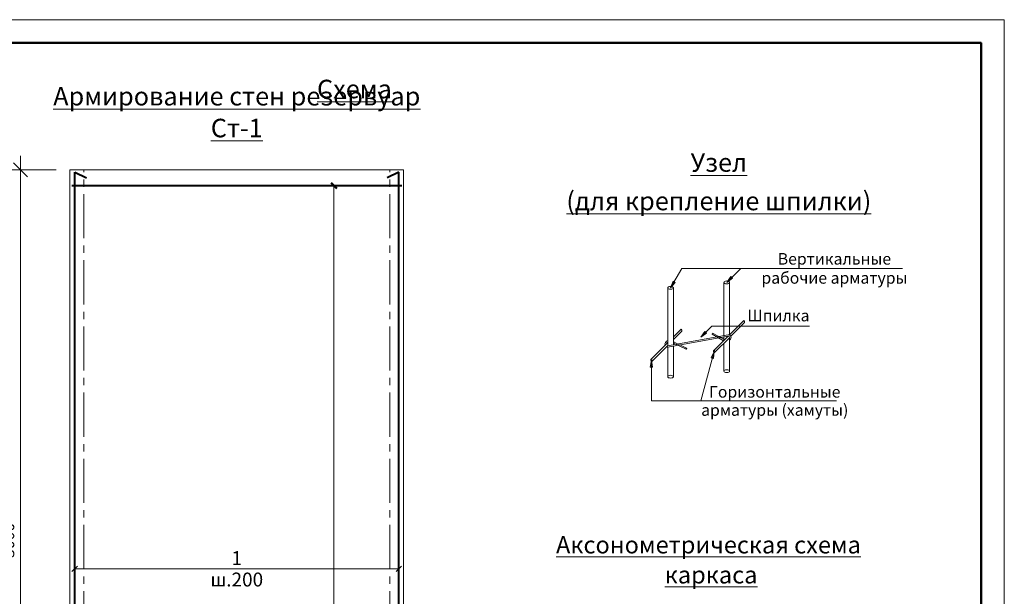
# Model space of a CAD drawing. Units: millimetres. Extents: x 480620 to 5808913, y 98160 to 168232.
# Drawn here: x 547334 to 568582, y 115411 to 127860 of the extents above; entities that cross this region are included whole.
import ezdxf

# ---------------------------------------------------------------- set-up
doc = ezdxf.new("R2010")
doc.units = ezdxf.units.MM
doc.linetypes.add('осевая2', pattern=[28.575, 19.05, -3.175, 3.175, -3.175])
for name, color, linetype, lineweight in [('009_тонкий', 7, 'Continuous', 9), ('020_текст', 7, 'Continuous', 20), ('040_основной', 5, 'Continuous', 40), ('0_Ном._пера__7', 5, 'Continuous', 35), ('Бетон_Ном._пера__7', 7, 'Continuous', 18), ('Размер_Ном._пера__174', 174, 'Continuous', 18), ('Размер_Ном._пера__7', 7, 'Continuous', 18), ('стена_Ном._пера__7', 7, 'Continuous', 18), ('Текст_Ном._пера__7', 7, 'Continuous', 60)]:
    doc.layers.add(name, color=color, linetype=linetype, lineweight=lineweight)
doc.layers.add('Cтены', color=7, linetype='Continuous')
doc.styles.get("Standard").update_dxf_attribs({"font": 'times.ttf', "height": 300})
doc.styles.add('Фаромуз', font='times.ttf', dxfattribs={"height": 250})
doc.dimstyles.new('Ф Фаромуз 25', dxfattribs={"dimtxt": 270, "dimasz": 300, "dimexe": 300, "dimexo": 300, "dimgap": 100, "dimtad": 1, "dimdec": 0, "dimlfac": 0.25, "dimtxsty": 'Фаромуз', "dimblk": 'OBLIQUE', "dimcen": 300, "dimdle": 300, "dimclrd": 7, "dimclre": 7, "dimadec": 0, "dimazin": 0, "dimtfac": 1, "dimtdec": 0, "dimtmove": 0, "dimatfit": 3, "dimldrblk": 'OBLIQUE', "dimfxl": 1, "dimlwd": 15, "dimlwe": 13, "dimarcsym": 0})

# ---------------------------------------------------------------- blocks, each defined once
blk = doc.blocks.new('*U644')
at = {"layer": '009_тонкий', "color": 0, "lineweight": 9}
blk.add_lwpolyline([(420, -297), (0, -297), (0, 0), (420, 0)], close=True, dxfattribs=at)
at = {"layer": '040_основной', "color": 0, "lineweight": 50}
blk.add_lwpolyline([(20, -292), (415, -292), (415, -5), (20, -5)], close=True, dxfattribs=at)
blk = doc.blocks.new('_Oblique')
at = {"color": 0, "linetype": 'ByBlock', "lineweight": -2}
blk.add_line((-0.5, -0.5), (0.5, 0.5), dxfattribs=at)
blk = doc.blocks.new('*D627')
at = {"color": 7, "lineweight": 15, "transparency": 16777216}
blk.add_line((547351, 108318), (547351, 124918), dxfattribs=at)
at = {"color": 7, "lineweight": 13, "transparency": 16777216}
for p, q in [((548119, 124618), (547051, 124618)), ((548119, 108618), (547051, 108618))]:
    blk.add_line(p, q, dxfattribs=at)
at = {"layer": 'Defpoints', "color": 0, "lineweight": 9, "transparency": 16777216}
for p in [(547351, 124618), (548419, 124618), (548419, 108618)]:
    blk.add_point(p, dxfattribs=at)
at = {"color": 7, "lineweight": 15, "transparency": 16777216, "xscale": 300, "yscale": 300, "zscale": 300}
for p, rotation in [((547351, 124618), 90), ((547351, 108618), 270)]:
    blk.add_blockref('_Oblique', p, dxfattribs=dict(at, rotation=rotation))
at = {"color": 0, "lineweight": 9, "transparency": 16777216, "insert": (547124, 116618), "char_height": 250, "attachment_point": 5, "rotation": 90, "style": 'Фаромуз'}
blk.add_mtext('3000', dxfattribs=at)

msp = doc.modelspace()

# ---------------------------------------------------------------- linework, layer by layer
at = {"color": 5, "linetype": 'осевая2', "lineweight": 9, "ltscale": 50}
for p, q in [((548718.8, 105996.9), (548718.8, 124617.6)), ((555318.8, 105996.9), (555318.8, 124617.6))]:
    msp.add_line(p, q, dxfattribs=at)
at = {"lineweight": 9}
msp.add_lwpolyline([(548418.8, 124617.6), (555618.8, 124617.6), (555618.8, 108617.6), (548418.8, 108617.6)], close=True, dxfattribs=at)
at = {"layer": '0_Ном._пера__7', "color": 0, "linetype": 'Continuous', "lineweight": 9}
for p, q in [((554116.9, 108959.9), (554116.9, 124275.3)), ((548520.7, 116004.2), (555516.8, 116004.2))]:
    msp.add_line(p, q, dxfattribs=at)
at = {"layer": '0_Ном._пера__7', "color": 0, "linetype": 'Continuous', "lineweight": 50, "flags": 128}
msp.add_lwpolyline([(554176.8, 124215.4), (554056.8, 124335.4)], dxfattribs=at)
at = {"layer": '0_Ном._пера__7', "linetype": 'Continuous', "flags": 128}
for points in [[(548460.8, 115944.3), (548580.8, 116064.3)], [(555456.8, 115944.2), (555576.8, 116064.2)]]:
    msp.add_lwpolyline(points, dxfattribs=at)
at = {"layer": 'Бетон_Ном._пера__7', "linetype": 'Continuous', "lineweight": 40}
for p, q in [((548520.7, 108617.6), (548520.7, 124567.6)), ((548520.7, 124567.6), (548773.8, 124443.2)), ((555516.8, 124567.6), (555263.7, 124443.2)), ((555516.8, 108617.6), (555516.8, 124567.6)), ((555578.8, 124275.3), (548458.8, 124275.3))]:
    msp.add_line(p, q, dxfattribs=at)
at = {"layer": 'Размер_Ном._пера__174', "linetype": 'Continuous'}
for p, q in [((561380.6, 122069.6), (561433.9, 122212)), ((561380.6, 122069.6), (561455.6, 122199.5)), ((561477.2, 122187), (561380.6, 122069.6)), ((561477.2, 122187), (561433.9, 122212)), ((562592, 122188.4), (562680.4, 122312.2)), ((562592, 122188.4), (562698.1, 122294.5)), ((562715.8, 122276.8), (562592, 122188.4)), ((562715.8, 122276.8), (562680.4, 122312.2)), ((562034.1, 121004.6), (562122.5, 121128.3)), ((562157.9, 121093), (562122.5, 121128.3)), ((562034.1, 121004.6), (562140.2, 121110.7)), ((562157.9, 121093), (562034.1, 121004.6)), ((562258.2, 120556.9), (562321.2, 120695.3)), ((562321.2, 120695.3), (562282.4, 120550.4)), ((562321.2, 120695.3), (562306.5, 120543.9)), ((560941.9, 120356.9), (560966.9, 120506.9)), ((560966.9, 120506.9), (560991.9, 120356.9)), ((560966.9, 120506.9), (560966.9, 120356.9)), ((562258.2, 120556.9), (562306.5, 120543.9)), ((560941.9, 120356.9), (560991.9, 120356.9))]:
    msp.add_line(p, q, dxfattribs=at)
at = {"layer": 'Размер_Ном._пера__174', "linetype": 'Continuous', "flags": 128}
for points in [[(561380.6, 122069.6), (561623.7, 122490.8), (566387.4, 122490.8)], [(562592, 122188.4), (562894.4, 122490.8)], [(562034.1, 121004.6), (562273.6, 121244.1), (564381.4, 121244.1)], [(562321.2, 120695.3), (562035.5, 119629.2)], [(560966.9, 120506.9), (560966.9, 119629.2), (564959.4, 119629.2)]]:
    msp.add_lwpolyline(points, dxfattribs=at)
at = {"layer": 'стена_Ном._пера__7', "linetype": 'Continuous', "flags": 128}
for points in [[(562529.5, 121046.9), (562529.5, 122188.4)], [(562654.5, 121057.6), (562654.5, 122188.4)], [(561318.1, 120821.9), (561318.1, 122069.6)], [(561443.1, 120844.1), (561443.1, 122069.6)], [(562650.2, 121053.3), (562960.2, 121363.2)], [(561443.1, 121012), (561605.9, 121174.8)], [(561443.1, 120954.1), (561624.6, 121135.6)], [(562682.9, 121028), (562978.9, 121324)], [(561316.5, 120821.5), (562625.1, 121055)], [(561318.1, 120791.6), (562621.6, 121024.6)], [(561443.1, 120906.2), (561466.9, 120894.8)], [(561443.1, 120906.2), (561727.1, 120770.4)], [(562275.6, 121067.4), (562287.3, 121095.1)], [(562522.2, 120925.2), (562275.6, 121067.4)], [(562529.5, 120959), (562287.3, 121095.1)], [(562315.8, 120718.8), (562621.6, 121024.6)], [(562326.6, 120671.7), (562656.3, 121001.4)], [(562529.5, 120932.6), (562529.5, 121016.8)], [(562654.5, 120271), (562654.5, 120999.7)], [(562660.4, 120948.8), (562654.5, 120946.3)], [(560961.5, 120530.4), (561318.1, 120887)], [(560972.3, 120483.3), (561318.1, 120829.1)], [(561318.1, 120152.2), (561318.1, 120792)], [(561443.1, 120152.2), (561442.3, 120813.8)], [(561443.1, 120872.9), (561714.1, 120743.3)], [(562529.5, 120271), (562529.5, 120874.7)]]:
    msp.add_lwpolyline(points, dxfattribs=at)
at = {"layer": 'стена_Ном._пера__7', "linetype": 'Continuous'}
for centre, radius, start, end in [((561342.5, 120853.4), 83.8, 106.91583, 195.67737), ((562626.6, 120993.8), 31.3, 333.3315, 99.17222), ((562628.5, 120997.2), 58, 303.39967, 93.35204), ((561313.9, 120852.8), 61, 243.85414, 281.66394), ((561338.9, 120856.2), 46.6, 116.47841, 173.42371), ((561314.7, 120831.9), 10.5, 249.4022, 293.71086)]:
    msp.add_arc(centre, radius, start, end, dxfattribs=at)
for centre, major_axis, ratio in [((562592, 122188.4), (-62.5, 0), 0.4825658), ((561380.6, 122069.6), (-62.5, 0), 0.4825658), ((561720.6, 120756.8), (6.5, 13.5), 0.4500755), ((562321.2, 120695.3), (-5.4, 23.5), 0.6117635), ((560966.9, 120506.9), (-5.4, 23.5), 0.6117635), ((562592, 120271), (-62.5, 0), 0.4825658), ((561380.6, 120152.2), (-62.5, 0), 0.4825658)]:
    msp.add_ellipse(centre, major_axis=major_axis, ratio=ratio, dxfattribs=at)
for centre in [(562931.8, 121338), (561577.5, 121149.6)]:
    msp.add_ellipse(centre, major_axis=(-48.1, 10.6), ratio=0.7000432, start_param=3.0387391, end_param=4.2430171, dxfattribs=at)

# ---------------------------------------------------------------- block references
at = {"layer": '020_текст', "xscale": 100, "yscale": 100, "zscale": 100}
msp.add_blockref('*U644', (526582.3, 127860), dxfattribs=at)

# ---------------------------------------------------------------- texts
at = {"linetype": 'Continuous', "lineweight": 9, "insert": (552018.8, 125864.3), "char_height": 400, "width": 8667.113, "attachment_point": 5, "line_spacing_factor": 1.030273}
msp.add_mtext('\\A1;{\\LАрмирование стен резервуар Ст-1}', dxfattribs=at)
at = {"layer": '0_Ном._пера__7', "color": 0, "linetype": 'Continuous', "insert": (552018.8, 116004.2), "char_height": 300, "width": 1054.943, "attachment_point": 5, "line_spacing_factor": 0.924837}
msp.add_mtext('\\A1;1\\Pш.200', dxfattribs=at)
at = {"layer": 'Cтены', "color": 0, "lineweight": 9, "insert": (538754.8, 126030), "char_height": 400, "width": 11797.87, "attachment_point": 5}
msp.add_mtext('\\pi79.016;{\\LСхема расположения стены. } ', dxfattribs=at)
at = {"layer": 'Размер_Ном._пера__7', "linetype": 'Continuous', "char_height": 250, "attachment_point": 5}
for s, insert, width, line_spacing_factor in [('\\A1;Вертикальные рабочие арматуры', (564916.4, 122490.8), 3406.458, 0.987679), ('\\A1;Шпилка', (563709.1, 121472.4), 3406.458, 0.987679), ('\\A1;Горизонтальные\\Pарматуры (хамуты)', (563628.9, 119629.2), 3590.276, 0.941964)]:
    msp.add_mtext(s, dxfattribs=dict(at, insert=insert, width=width, line_spacing_factor=line_spacing_factor))
at = {"layer": 'Текст_Ном._пера__7', "linetype": 'Continuous', "lineweight": 9, "attachment_point": 5}
for s, insert, char_height, width, line_spacing_factor in [('\\A1;{\\LУзел \\P(для крепление шпилки)}', (562421.4, 124361.2), 400, 11616.166, 1.246103), ('\\A1;{\\LАксонометрическая схема\\P каркаса}', (562198, 116198.6), 373.102, 8595.142, 1.042254)]:
    msp.add_mtext(s, dxfattribs=dict(at, insert=insert, char_height=char_height, width=width, line_spacing_factor=line_spacing_factor))

# ---------------------------------------------------------------- dimensions: what is measured, and where the dimension line sits
at = {"lineweight": 9}
dim = msp.add_linear_dim(base=(547350.7, 124617.6), p1=(548418.8, 108617.6), p2=(548418.8, 124617.6), angle=90, text='3000', dimstyle='Ф Фаромуз 25', dxfattribs=at)
dim.commit()
dim.dimension.update_dxf_attribs({"geometry": '*D627', "text_midpoint": (547123.5, 116617.6)})

doc.saveas('drawing.dxf')
